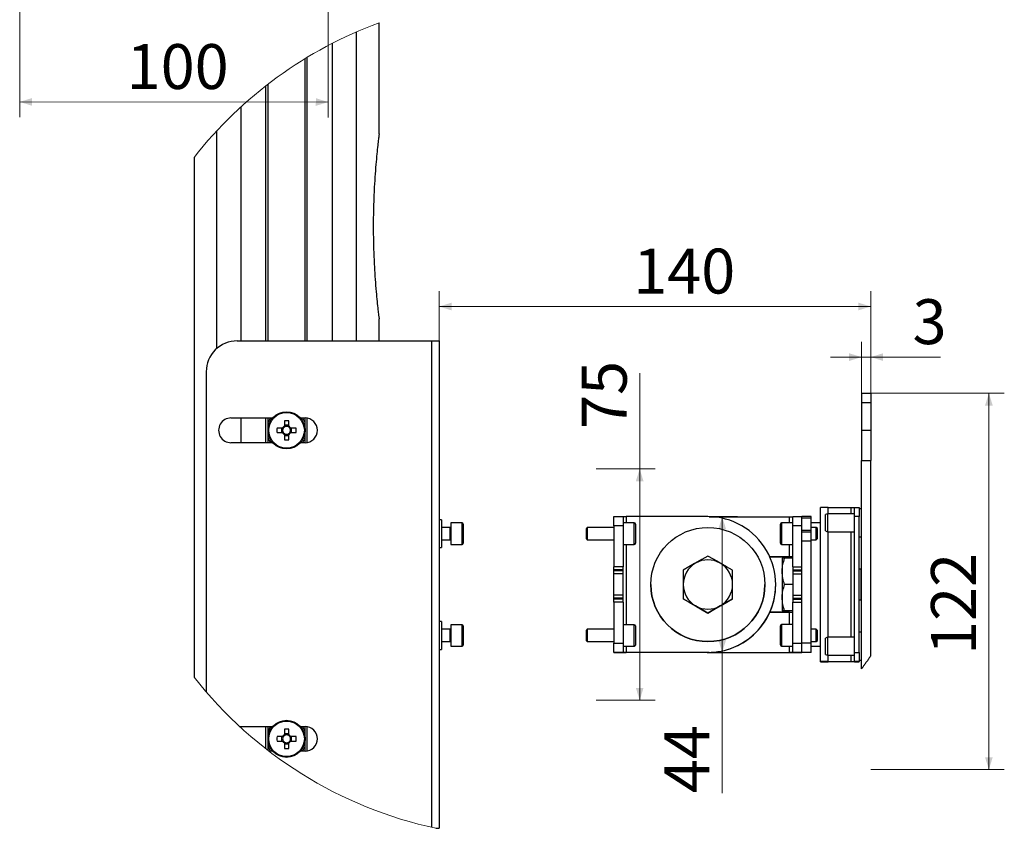
# Model space of a CAD drawing. Units: millimetres. Extents: x 9 to 200, y 31 to 279.
# Drawn here: x 136 to 200, y 49 to 101 of the extents above; entities that cross this region are included whole.
import ezdxf

# ---------------------------------------------------------------- set-up
doc = ezdxf.new("R2010")
doc.units = ezdxf.units.MM
doc.styles.add('SLDTEXTSTYLE1', font='TXT', dxfattribs={"width": 0.7})
doc.dimstyles.new('SLDDIMSTYLE5', dxfattribs={"dimtxt": 2.501139, "dimasz": 0.8, "dimexe": 0, "dimexo": 0.0625, "dimgap": 0.625285, "dimtad": 2, "dimlfac": 5, "dimrnd": 1e-09, "dimzin": 12, "dimdsep": 46, "dimtxsty": 'SLDTEXTSTYLE1', "dimsah": 1, "dimcen": 0.09, "dimadec": 0, "dimazin": 3, "dimtfac": 1, "dimtdec": 3, "dimtofl": 0, "dimtmove": 0, "dimatfit": 3, "dimfxl": 1, "dimfrac": 2, "dimtolj": 1, "dimtzin": 12, "dimarcsym": 0})
doc.dimstyles.new('SLDDIMSTYLE8', dxfattribs={"dimtxt": 2.501139, "dimasz": 0.8, "dimexe": 0, "dimexo": 0.0625, "dimgap": 0.625285, "dimtad": 2, "dimlfac": 5, "dimrnd": 1e-09, "dimzin": 12, "dimdsep": 46, "dimtxsty": 'SLDTEXTSTYLE1', "dimsah": 1, "dimcen": 0.09, "dimadec": 0, "dimazin": 3, "dimtfac": 1, "dimtdec": 3, "dimtmove": 0, "dimatfit": 0, "dimfxl": 1, "dimfrac": 2, "dimtolj": 1, "dimtzin": 12, "dimarcsym": 0})
doc.dimstyles.new('SLDDIMSTYLE9', dxfattribs={"dimtxt": 2.501139, "dimasz": 0.8, "dimexe": 0, "dimexo": 0.0625, "dimgap": 0.625285, "dimtad": 2, "dimdec": 0, "dimlfac": 5, "dimrnd": 1e-09, "dimzin": 12, "dimdsep": 46, "dimtxsty": 'SLDTEXTSTYLE1', "dimsah": 1, "dimcen": 0.09, "dimadec": 0, "dimazin": 3, "dimtfac": 1, "dimtdec": 3, "dimtofl": 0, "dimtmove": 0, "dimatfit": 3, "dimfxl": 1, "dimfrac": 2, "dimtolj": 1, "dimtzin": 12, "dimarcsym": 0})

# ---------------------------------------------------------------- blocks, each defined once
blk = doc.blocks.new('_D_12')
at = {"color": 7, "linetype": 'Continuous', "lineweight": 0, "transparency": 16777216}
for p, q in [((136.327, 109.269), (136.32, 94.75)), ((156.327, 109.259), (156.32, 94.74)), ((156.321, 95.74), (136.321, 95.75))]:
    blk.add_line(p, q, dxfattribs=at)
at = {"color": 7, "linetype": 'Continuous', "lineweight": 18, "transparency": 16777216}
for points in [[(136.321, 95.75), (137.12, 95.5), (137.121, 96)], [(156.321, 95.74), (155.521, 95.991), (155.52, 95.491)]]:
    blk.add_solid(points, dxfattribs=at)
at = {"color": 7, "linetype": 'Continuous', "lineweight": 18, "transparency": 16777216, "insert": (143.259, 99.499), "char_height": 2.9104, "attachment_point": 1, "rotation": 359.97118, "style": 'SLDTEXTSTYLE1'}
blk.add_mtext('100', dxfattribs=at)
blk = doc.blocks.new('_D_15')
at = {"color": 7, "linetype": 'Continuous', "lineweight": 0, "transparency": 16777216}
for p, q in [((191.509, 76.867), (200.158, 76.867)), ((199.158, 52.466), (199.158, 76.867)), ((191.509, 52.466), (200.158, 52.466))]:
    blk.add_line(p, q, dxfattribs=at)
at = {"color": 7, "linetype": 'Continuous', "lineweight": 18, "transparency": 16777216}
for points in [[(199.158, 76.867), (198.908, 76.067), (199.408, 76.067)], [(199.158, 52.466), (199.408, 53.266), (198.908, 53.266)]]:
    blk.add_solid(points, dxfattribs=at)
at = {"color": 7, "linetype": 'Continuous', "lineweight": 18, "transparency": 16777216, "insert": (195.406, 59.901), "char_height": 2.9104, "attachment_point": 1, "rotation": 90, "style": 'SLDTEXTSTYLE1'}
blk.add_mtext('122', dxfattribs=at)
blk = doc.blocks.new('_D_16')
at = {"color": 7, "linetype": 'Continuous', "lineweight": 0, "transparency": 16777216}
for p, q in [((190.899, 76.277), (190.899, 80.206)), ((191.499, 76.277), (191.499, 80.206)), ((190.899, 79.206), (188.899, 79.206)), ((190.899, 79.206), (191.499, 79.206)), ((191.499, 79.206), (196.02, 79.206))]:
    blk.add_line(p, q, dxfattribs=at)
at = {"color": 7, "linetype": 'Continuous', "lineweight": 18, "transparency": 16777216}
for points in [[(190.899, 79.206), (190.099, 79.456), (190.099, 78.956)], [(191.499, 79.206), (192.299, 78.956), (192.299, 79.456)]]:
    blk.add_solid(points, dxfattribs=at)
at = {"color": 7, "linetype": 'Continuous', "lineweight": 18, "transparency": 16777216, "insert": (194.209, 82.957), "char_height": 2.91, "attachment_point": 1, "style": 'SLDTEXTSTYLE1'}
blk.add_mtext('3', dxfattribs=at)
blk = doc.blocks.new('_D_17')
at = {"color": 7, "linetype": 'Continuous', "lineweight": 0, "transparency": 16777216}
for p, q in [((163.519, 80.269), (163.519, 83.485)), ((191.499, 71.375), (191.499, 83.485)), ((191.499, 82.485), (163.519, 82.485))]:
    blk.add_line(p, q, dxfattribs=at)
at = {"color": 7, "linetype": 'Continuous', "lineweight": 18, "transparency": 16777216}
for points in [[(163.519, 82.485), (164.319, 82.235), (164.319, 82.735)], [(191.499, 82.485), (190.699, 82.735), (190.699, 82.235)]]:
    blk.add_solid(points, dxfattribs=at)
at = {"color": 7, "linetype": 'Continuous', "lineweight": 18, "transparency": 16777216, "insert": (176.101, 86.237), "char_height": 2.9104, "attachment_point": 1, "style": 'SLDTEXTSTYLE1'}
blk.add_mtext('140', dxfattribs=at)
blk = doc.blocks.new('_D_18')
at = {"color": 7, "linetype": 'Continuous', "lineweight": 0, "transparency": 16777216}
for p, q in [((180.949, 68.862), (182.866, 68.862)), ((181.866, 68.862), (181.866, 60.062)), ((180.949, 60.062), (182.866, 60.062)), ((181.866, 60.062), (181.866, 50.941))]:
    blk.add_line(p, q, dxfattribs=at)
at = {"color": 7, "linetype": 'Continuous', "lineweight": 18, "transparency": 16777216}
for points in [[(181.866, 68.862), (181.616, 68.062), (182.116, 68.062)], [(181.866, 60.062), (182.116, 60.862), (181.616, 60.862)]]:
    blk.add_solid(points, dxfattribs=at)
at = {"color": 7, "linetype": 'Continuous', "lineweight": 18, "transparency": 16777216, "insert": (178.114, 50.941), "char_height": 2.9104, "attachment_point": 1, "rotation": 90, "style": 'SLDTEXTSTYLE1'}
blk.add_mtext('44', dxfattribs=at)
blk = doc.blocks.new('_D_19')
at = {"color": 7, "linetype": 'Continuous', "lineweight": 0, "transparency": 16777216}
for p, q in [((176.518, 71.959), (176.518, 78.172)), ((173.689, 71.959), (177.518, 71.959)), ((176.518, 71.959), (176.518, 56.959)), ((173.689, 56.959), (177.518, 56.959))]:
    blk.add_line(p, q, dxfattribs=at)
at = {"color": 7, "linetype": 'Continuous', "lineweight": 18, "transparency": 16777216}
for points in [[(176.518, 71.959), (176.268, 71.159), (176.768, 71.159)], [(176.518, 56.959), (176.768, 57.759), (176.268, 57.759)]]:
    blk.add_solid(points, dxfattribs=at)
at = {"color": 7, "linetype": 'Continuous', "lineweight": 18, "transparency": 16777216, "insert": (172.766, 74.55), "char_height": 2.9104, "attachment_point": 1, "rotation": 90, "style": 'SLDTEXTSTYLE1'}
blk.add_mtext('75', dxfattribs=at)

msp = doc.modelspace()

# ---------------------------------------------------------------- linework, layer by layer
at = {"color": 7, "linetype": 'Continuous', "lineweight": 25}
for p, q in [((159.6222, 93.6763), (159.6222, 100.8804)), ((158.1456, 100.2866), (158.1456, 80.2585)), ((156.595, 80.2585), (156.595, 99.5507)), ((154.8222, 80.2585), (154.8222, 98.5547)), ((154.967, 80.2585), (154.967, 98.6427)), ((152.2773, 80.2585), (152.2773, 96.7911)), ((152.4222, 80.2585), (152.4222, 96.9034)), ((150.6493, 95.4144), (150.6493, 80.2585)), ((149.0987, 79.7612), (149.0987, 93.877)), ((147.6222, 92.1519), (147.6222, 58.4579)), ((159.6222, 80.2585), (159.6222, 81.6941)), ((150.4185, 80.2585), (163.0185, 80.2585)), ((163.0185, 80.2585), (163.0185, 48.7226)), ((163.0185, 80.2585), (163.5185, 80.2585)), ((163.5185, 80.2585), (163.5185, 48.6585)), ((148.4185, 78.2585), (148.4185, 57.4915)), ((190.8985, 76.8668), (191.4985, 76.8668)), ((190.8985, 76.8668), (190.8985, 76.2671)), ((191.4985, 76.8668), (191.4985, 76.2671)), ((190.8985, 76.2671), (191.4985, 76.2671)), ((190.8985, 76.2671), (190.8985, 74.4671)), ((191.4985, 76.2671), (191.4985, 74.4671)), ((150.0185, 75.2585), (152.7277, 75.2585)), ((150.6493, 75.2585), (150.6493, 73.6585)), ((152.2773, 73.6585), (152.2773, 75.2585)), ((152.4222, 73.6585), (152.4222, 75.2585)), ((153.4802, 75.077), (153.4802, 74.726)), ((153.7642, 74.7835), (153.4802, 74.7835)), ((153.7642, 74.726), (153.7642, 75.077)), ((154.5166, 75.2585), (154.8185, 75.2585)), ((154.8222, 73.6585), (154.8222, 75.2585)), ((154.967, 73.6724), (154.967, 75.2446)), ((153.3546, 74.6005), (153.0037, 74.6005)), ((153.0037, 74.3165), (153.3546, 74.3165)), ((153.2972, 74.6005), (153.2972, 74.3165)), ((153.4802, 74.191), (153.4802, 73.84)), ((153.4802, 74.1335), (153.7642, 74.1335)), ((153.7642, 73.84), (153.7642, 74.191)), ((154.2406, 74.6005), (153.8897, 74.6005)), ((153.8897, 74.3165), (154.2406, 74.3165)), ((153.9471, 74.3165), (153.9471, 74.6005)), ((190.8985, 74.4671), (191.4985, 74.4671)), ((190.8985, 74.4671), (190.8985, 72.505)), ((191.4985, 74.4671), (191.4985, 72.505)), ((152.7277, 73.6585), (150.0185, 73.6585)), ((154.8185, 73.6585), (154.5166, 73.6585)), ((190.8985, 72.505), (191.4985, 72.505)), ((190.8985, 59.0052), (190.8985, 72.505)), ((191.4985, 59.842), (191.4985, 72.505)), ((188.2385, 66.399), (188.2385, 69.4625)), ((188.6872, 69.0536), (188.5585, 68.9936)), ((188.5585, 67.9336), (188.5585, 68.9936)), ((190.4385, 69.0536), (188.6872, 69.0536)), ((188.6872, 69.0536), (188.6872, 67.8736)), ((188.7385, 69.4628), (190.2385, 69.4628)), ((188.7385, 69.0536), (188.7385, 69.4628)), ((190.2385, 69.0536), (190.2385, 69.4628)), ((190.4385, 69.4639), (190.7385, 69.4639)), ((190.4385, 68.8642), (190.4385, 69.4639)), ((190.7385, 69.4639), (190.7385, 68.8642)), ((190.8985, 69.3636), (190.7385, 69.3636)), ((163.6785, 68.6585), (163.5185, 68.6585)), ((163.6785, 68.6585), (163.6785, 66.8585)), ((164.9985, 68.4585), (164.2785, 68.4585)), ((164.2785, 68.4585), (164.2785, 67.0585)), ((164.9985, 67.0585), (164.9985, 68.4585)), ((165.0785, 68.3785), (165.0785, 67.1385)), ((174.8385, 68.8634), (175.4385, 68.8634)), ((174.8385, 68.2637), (174.8385, 68.8634)), ((175.4385, 68.8634), (175.4385, 68.2637)), ((176.1585, 68.4585), (175.4385, 68.4585)), ((180.9385, 68.8617), (175.6385, 68.8617)), ((175.6385, 68.8617), (175.6385, 68.4585)), ((176.1585, 67.0585), (176.1585, 68.4585)), ((176.2385, 68.3785), (176.2385, 67.1385)), ((181.0114, 68.8611), (186.2385, 68.8611)), ((185.6385, 67.1424), (185.6385, 68.3824)), ((186.4385, 68.4624), (185.7185, 68.4624)), ((185.7185, 68.4624), (185.7185, 67.0624)), ((186.2385, 68.4624), (186.2385, 68.8611)), ((186.4385, 68.8628), (187.0385, 68.8628)), ((186.4385, 68.2631), (186.4385, 68.8628)), ((187.6385, 68.8636), (187.0385, 68.8636)), ((187.0385, 68.7636), (187.0385, 68.8636)), ((187.6385, 68.7636), (187.0385, 68.7636)), ((187.0385, 67.9636), (187.0385, 68.7636)), ((187.6385, 68.7636), (187.6385, 68.8636)), ((187.6385, 67.9636), (187.6385, 68.7636)), ((188.2385, 68.4608), (187.6385, 68.4608)), ((190.7385, 68.8642), (190.4385, 68.8642)), ((190.4385, 60.0642), (190.4385, 68.8642)), ((190.7385, 60.0642), (190.7385, 68.8642)), ((164.2385, 68.1585), (163.6785, 68.1585)), ((164.2385, 67.7585), (164.2385, 68.1585)), ((164.2385, 67.3585), (164.2385, 67.7585)), ((173.1165, 68.1585), (173.0385, 68.0805)), ((173.0385, 68.0805), (173.0385, 67.4365)), ((174.8385, 68.1585), (173.1165, 68.1585)), ((173.1165, 68.1585), (173.1165, 67.3585)), ((175.4385, 68.2637), (174.8385, 68.2637)), ((174.8385, 68.2637), (174.8385, 65.6172)), ((175.4385, 68.2637), (175.4385, 65.6172)), ((187.0385, 68.2631), (186.4385, 68.2631)), ((186.4385, 65.6166), (186.4385, 68.2631)), ((187.6385, 67.9636), (187.0385, 67.9636)), ((187.0385, 67.8636), (187.0385, 67.9636)), ((187.6385, 67.8636), (187.0385, 67.8636)), ((187.0385, 67.8634), (187.0385, 67.8636)), ((187.6385, 67.8634), (187.0385, 67.8634)), ((187.0385, 67.2631), (187.0385, 67.8634)), ((187.9605, 68.1624), (187.6385, 68.1624)), ((187.6385, 67.8636), (187.6385, 67.9636)), ((187.6385, 67.8634), (187.6385, 67.8636)), ((187.6385, 67.2631), (187.6385, 67.8634)), ((188.0385, 68.0844), (187.9605, 68.1624)), ((187.9605, 67.3624), (187.9605, 68.1624)), ((188.0385, 67.4404), (188.0385, 68.0844)), ((188.5585, 67.9336), (188.6872, 67.8736)), ((188.6872, 67.8736), (190.4385, 67.8736)), ((188.7385, 61.0536), (188.7385, 67.8736)), ((190.2385, 61.0536), (190.2385, 67.8736)), ((163.6785, 67.3585), (164.2385, 67.3585)), ((164.2785, 67.0585), (164.9985, 67.0585)), ((173.0385, 67.4365), (173.1165, 67.3585)), ((173.1165, 67.3585), (174.8385, 67.3585)), ((175.4385, 67.0585), (176.1585, 67.0585)), ((175.6385, 67.0585), (175.6385, 61.8585)), ((185.7185, 67.0624), (186.4385, 67.0624)), ((186.2385, 66.2611), (186.2385, 67.0624)), ((187.6385, 67.2631), (187.0385, 67.2631)), ((187.0385, 60.6631), (187.0385, 67.2631)), ((187.0385, 65.6166), (187.0385, 67.2631)), ((187.6385, 67.3624), (187.9605, 67.3624)), ((187.6385, 60.6631), (187.6385, 67.2631)), ((187.9605, 67.3624), (188.0385, 67.4404)), ((190.7385, 67.5636), (190.8985, 67.5636)), ((190.7385, 67.558), (190.8985, 67.558)), ((163.5185, 66.8585), (163.6785, 66.8585)), ((188.2385, 64.4628), (188.2385, 66.399)), ((186.2385, 66.2611), (184.9538, 66.2611)), ((184.9539, 66.2608), (186.2385, 66.2608)), ((184.954, 66.2605), (186.2385, 66.2605)), ((185.7585, 66.1608), (185.7585, 65.3115)), ((186.4385, 66.1613), (185.9104, 66.1613)), ((175.4385, 65.6172), (174.8385, 65.6172)), ((174.8385, 65.4239), (174.8385, 65.6172)), ((175.4385, 65.4239), (174.8385, 65.4239)), ((174.8385, 65.3424), (174.8385, 65.4239)), ((175.4385, 65.3424), (174.8385, 65.3424)), ((174.8385, 65.1492), (174.8385, 65.3424)), ((175.4385, 65.1492), (174.8385, 65.1492)), ((174.8385, 63.7776), (174.8385, 65.1492)), ((175.4385, 65.4239), (175.4385, 65.6172)), ((175.4385, 65.3424), (175.4385, 65.4239)), ((175.4385, 65.1492), (175.4385, 65.3424)), ((175.4385, 63.7776), (175.4385, 65.1492)), ((179.3385, 65.3863), (179.3385, 64.4626)), ((182.5385, 64.4626), (182.5385, 65.3863)), ((185.7585, 65.3115), (185.7585, 63.6115)), ((186.4385, 65.6166), (187.0385, 65.6166)), ((186.4385, 65.6166), (186.4385, 65.4233)), ((186.4385, 65.4233), (187.0385, 65.4233)), ((186.4385, 65.4233), (186.4385, 65.3418)), ((186.4385, 65.3418), (187.0385, 65.3418)), ((186.4385, 65.3418), (186.4385, 65.1486)), ((186.4385, 65.1486), (187.0385, 65.1486)), ((186.4385, 65.1486), (186.4385, 63.777)), ((190.8729, 65.4608), (190.7385, 65.4608)), ((190.8985, 65.4352), (190.8729, 65.4608)), ((190.8729, 63.4608), (190.8729, 65.4608)), ((177.2385, 64.462), (177.2385, 64.4617)), ((179.3385, 64.4626), (179.3385, 63.5388)), ((182.5385, 63.5388), (182.5385, 64.4626)), ((184.6385, 64.4617), (184.6385, 64.462)), ((185.3385, 64.4614), (185.3385, 64.4617)), ((186.4385, 64.4618), (185.9104, 64.4618)), ((188.2385, 62.5261), (188.2385, 64.4628)), ((175.4385, 63.7776), (174.8385, 63.7776)), ((174.8385, 63.5845), (174.8385, 63.7776)), ((175.4385, 63.5845), (174.8385, 63.5845)), ((174.8385, 63.5034), (174.8385, 63.5845)), ((175.4385, 63.5034), (174.8385, 63.5034)), ((174.8385, 63.3102), (174.8385, 63.5034)), ((175.4385, 63.3102), (174.8385, 63.3102)), ((174.8385, 63.3102), (174.8385, 60.6637)), ((175.4385, 63.5845), (175.4385, 63.7776)), ((175.4385, 63.5034), (175.4385, 63.5845)), ((175.4385, 63.3102), (175.4385, 63.5034)), ((175.4385, 63.3102), (175.4385, 60.6637)), ((180.1385, 63.0764), (179.3385, 63.5383)), ((182.5385, 63.5383), (181.7385, 63.0764)), ((185.7585, 63.6115), (185.7585, 62.7608)), ((186.4385, 63.777), (187.0385, 63.777)), ((186.4385, 63.777), (186.4385, 63.5839)), ((186.4385, 63.5839), (187.0385, 63.5839)), ((186.4385, 63.5839), (186.4385, 63.5027)), ((186.4385, 63.5027), (187.0385, 63.5027)), ((186.4385, 63.5027), (186.4385, 63.3096)), ((186.4385, 63.3096), (187.0385, 63.3096)), ((186.4385, 60.6631), (186.4385, 63.3096)), ((187.0385, 60.6631), (187.0385, 63.3096)), ((190.7385, 63.4608), (190.8729, 63.4608)), ((190.8729, 63.4608), (190.8985, 63.4864)), ((180.9385, 62.6145), (180.1385, 63.0764)), ((181.7385, 63.0764), (180.9385, 62.6145)), ((180.9385, 62.6145), (180.9385, 62.615)), ((186.2385, 62.6608), (184.9532, 62.6608)), ((184.9534, 62.6611), (186.2385, 62.6611)), ((186.4385, 62.7613), (185.9104, 62.7613)), ((186.4385, 62.7603), (185.9104, 62.7603)), ((186.2385, 61.8624), (186.2385, 62.6611)), ((163.6785, 62.0585), (163.5185, 62.0585)), ((163.6785, 62.0585), (163.6785, 60.2585)), ((188.2385, 59.4625), (188.2385, 62.5261)), ((164.2385, 61.5585), (163.6785, 61.5585)), ((164.2385, 61.1585), (164.2385, 61.5585)), ((164.9985, 61.8585), (164.2785, 61.8585)), ((164.2785, 61.8585), (164.2785, 60.4585)), ((164.9985, 60.4585), (164.9985, 61.8585)), ((165.0785, 61.7785), (165.0785, 60.5385)), ((173.1165, 61.5585), (173.0385, 61.4805)), ((173.0385, 61.4805), (173.0385, 60.8365)), ((174.8385, 61.5585), (173.1165, 61.5585)), ((173.1165, 61.5585), (173.1165, 60.7585)), ((176.1585, 61.8585), (175.4385, 61.8585)), ((176.1585, 60.4585), (176.1585, 61.8585)), ((176.2385, 61.7785), (176.2385, 60.5385)), ((185.6385, 60.5895), (185.6385, 61.7824)), ((186.4385, 61.8624), (185.7185, 61.8624)), ((185.7185, 61.8624), (185.7185, 60.5156)), ((187.9605, 61.5624), (187.6385, 61.5624)), ((188.0385, 61.4844), (187.9605, 61.5624)), ((187.9605, 60.7624), (187.9605, 61.5624)), ((188.0385, 60.8404), (188.0385, 61.4844)), ((190.8985, 61.3636), (190.7385, 61.3636)), ((163.6785, 60.7585), (164.2385, 60.7585)), ((164.2385, 60.7585), (164.2385, 61.1585)), ((173.0385, 60.8365), (173.1165, 60.7585)), ((173.1165, 60.7585), (174.8385, 60.7585)), ((174.8385, 60.0634), (174.8385, 60.6637)), ((174.8385, 60.6637), (175.4385, 60.6637)), ((175.4385, 60.6637), (175.4385, 60.0634)), ((186.4385, 60.6631), (187.0385, 60.6631)), ((186.4385, 60.0628), (186.4385, 60.6631)), ((187.6385, 60.6631), (187.0385, 60.6631)), ((187.0385, 60.0628), (187.0385, 60.6631)), ((187.6385, 60.7624), (187.9605, 60.7624)), ((187.6385, 60.0628), (187.6385, 60.6631)), ((187.9605, 60.7624), (188.0385, 60.8404)), ((188.6872, 61.0536), (188.5585, 60.9936)), ((188.5585, 59.9336), (188.5585, 60.9936)), ((190.4385, 61.0536), (188.6872, 61.0536)), ((188.6872, 61.0536), (188.6872, 59.8736)), ((163.5185, 60.2585), (163.6785, 60.2585)), ((164.2785, 60.4585), (164.9985, 60.4585)), ((175.4385, 60.0634), (174.8385, 60.0634)), ((174.8385, 60.0618), (174.8385, 60.0634)), ((174.8385, 60.0618), (175.4385, 60.0618)), ((174.8385, 60.0598), (174.8385, 60.0618)), ((175.4385, 60.0598), (174.8385, 60.0598)), ((174.8385, 60.0598), (174.8385, 60.0582)), ((174.8385, 60.0582), (175.4385, 60.0582)), ((175.4385, 60.4585), (176.1585, 60.4585)), ((175.4385, 60.0618), (175.4385, 60.0634)), ((175.4385, 60.0598), (175.4385, 60.0582)), ((175.6385, 60.4585), (175.6385, 60.0617)), ((175.6385, 60.0617), (175.6385, 60.0614)), ((180.9385, 60.0617), (175.6385, 60.0617)), ((180.9385, 60.0614), (175.6385, 60.0614)), ((175.6385, 60.0602), (175.6385, 60.0614)), ((180.9385, 60.0602), (175.6385, 60.0602)), ((175.6385, 60.0602), (175.6385, 60.0599)), ((180.9385, 60.0599), (175.6385, 60.0599)), ((180.9385, 60.0608), (180.8656, 60.0614)), ((180.887, 60.0614), (180.9385, 60.0611)), ((180.9385, 60.0617), (180.9385, 60.0614)), ((180.9385, 60.0611), (186.2385, 60.0611)), ((180.9385, 60.0611), (180.9385, 60.0608)), ((180.9385, 60.0605), (180.9385, 60.0608)), ((180.9385, 60.0608), (186.2385, 60.0608)), ((181.0114, 60.0608), (180.9385, 60.0602)), ((181.0278, 60.0608), (180.9385, 60.0599)), ((180.9385, 60.0605), (186.2385, 60.0605)), ((180.9385, 60.0599), (180.9385, 60.0602)), ((185.6385, 60.5424), (185.6385, 60.5895)), ((185.7185, 60.5156), (185.7185, 60.4624)), ((185.7185, 60.4624), (186.4385, 60.4624)), ((186.2385, 60.0611), (186.2385, 60.4624)), ((186.2385, 60.0608), (186.2385, 60.0611)), ((186.2385, 60.0605), (186.2385, 60.0608)), ((187.0385, 60.0628), (186.4385, 60.0628)), ((186.4385, 60.0612), (186.4385, 60.0628)), ((186.4385, 60.0612), (187.0385, 60.0612)), ((187.0385, 60.0604), (186.4385, 60.0604)), ((186.4385, 60.0604), (186.4385, 60.0588)), ((186.4385, 60.0588), (187.0385, 60.0588)), ((187.6385, 60.0628), (187.0385, 60.0628)), ((187.0385, 60.0588), (187.0385, 60.0628)), ((187.0385, 60.0612), (187.0385, 60.0628)), ((187.0385, 60.0604), (187.0385, 60.0588)), ((187.6385, 60.0588), (187.0385, 60.0588)), ((187.6385, 60.4608), (188.2385, 60.4608)), ((187.6385, 60.0588), (187.6385, 60.0628)), ((190.4385, 60.0642), (190.7385, 60.0642)), ((190.4385, 59.4639), (190.4385, 60.0642)), ((190.7385, 60.0642), (190.7385, 59.4639)), ((188.5385, 59.4625), (188.2385, 59.4625)), ((188.2385, 59.459), (188.2385, 59.4625)), ((188.2385, 59.459), (188.5385, 59.459)), ((188.5385, 59.459), (188.5385, 59.4625)), ((188.5585, 59.9336), (188.6872, 59.8736)), ((188.6872, 59.8736), (190.4385, 59.8736)), ((188.7385, 59.4628), (188.7385, 59.8736)), ((188.7385, 59.4628), (188.7385, 59.4626)), ((188.7385, 59.4628), (190.2385, 59.4628)), ((188.7385, 59.4626), (190.2385, 59.4626)), ((188.7385, 59.4589), (188.7385, 59.4626)), ((188.7385, 59.4589), (188.7385, 59.4588)), ((190.2385, 59.4589), (188.7385, 59.4589)), ((190.2385, 59.4588), (188.7385, 59.4588)), ((190.2385, 59.4628), (190.2385, 59.8736)), ((190.2385, 59.4626), (190.2385, 59.4628)), ((190.2385, 59.4589), (190.2385, 59.4626)), ((190.2385, 59.4588), (190.2385, 59.4589)), ((190.7385, 59.4639), (190.4385, 59.4639)), ((190.4385, 59.4629), (190.4385, 59.4639)), ((190.4385, 59.4629), (190.7385, 59.4629)), ((190.7385, 59.4587), (190.4385, 59.4587)), ((190.4385, 59.4577), (190.4385, 59.4587)), ((190.4385, 59.4577), (190.7385, 59.4577)), ((190.7385, 59.5636), (190.8985, 59.5636)), ((190.7385, 59.558), (190.8985, 59.558)), ((190.7385, 59.4629), (190.7385, 59.4639)), ((190.7385, 59.4587), (190.7385, 59.4629)), ((190.7385, 59.4577), (190.7385, 59.4587)), ((150.5805, 55.2585), (152.7277, 55.2585)), ((150.6493, 55.2585), (150.6493, 55.1954)), ((152.2773, 53.8187), (152.2773, 55.2585)), ((152.4222, 53.7064), (152.4222, 55.2585)), ((153.4802, 55.077), (153.4802, 54.7261)), ((153.7642, 54.7261), (153.7642, 55.077)), ((154.5166, 55.2585), (154.8185, 55.2585)), ((154.8222, 53.6585), (154.8222, 55.2585)), ((154.967, 53.6724), (154.967, 55.2446)), ((153.3546, 54.6005), (153.0037, 54.6005)), ((153.0037, 54.3165), (153.3546, 54.3165)), ((153.2972, 54.6005), (153.2972, 54.3165)), ((153.7642, 54.7835), (153.4802, 54.7835)), ((154.2406, 54.6005), (153.8897, 54.6005)), ((153.8897, 54.3165), (154.2406, 54.3165)), ((153.9471, 54.3165), (153.9471, 54.6005)), ((152.7277, 53.6585), (152.4845, 53.6585)), ((153.4802, 54.191), (153.4802, 53.84)), ((153.4802, 54.1335), (153.7642, 54.1335)), ((153.7642, 53.84), (153.7642, 54.191)), ((154.8185, 53.6585), (154.5166, 53.6585)), ((163.3083, 48.6585), (163.5185, 48.6585))]:
    msp.add_line(p, q, dxfattribs=at)
at = {"color": 7, "linetype": 'Continuous', "lineweight": 25, "flags": 128}
for points in [[(152.5975, 75.2585), (152.4963, 75.1085), (152.4222, 74.9585)], [(154.8222, 74.9585), (154.748, 75.1085), (154.6468, 75.2585)], [(180.1385, 65.8483), (180.0816, 65.8154), (179.7095, 65.6006), (179.3385, 65.3863)], [(180.9385, 66.3101), (180.5466, 66.0839), (180.1385, 65.8483)], [(181.7385, 65.8483), (181.6816, 65.8811), (181.3095, 66.096), (180.9385, 66.3101)], [(182.5385, 65.3863), (182.1466, 65.6127), (181.7385, 65.8483)], [(186.2385, 66.2608), (186.3946, 66.2608), (186.4385, 66.2608)], [(186.4385, 66.2608), (186.3946, 66.2608), (186.2385, 66.2608)], [(179.3385, 63.5388), (179.7305, 63.3126), (180.1385, 63.077)], [(181.7385, 63.077), (181.7954, 63.1098), (182.1675, 63.3247), (182.5385, 63.5388)], [(180.1385, 63.077), (180.1954, 63.0442), (180.5675, 62.8293), (180.9385, 62.615)], [(180.9385, 62.615), (181.3305, 62.8414), (181.7385, 63.077)], [(152.5975, 55.2585), (152.4963, 55.1085), (152.4222, 54.9585)], [(154.8222, 54.9585), (154.748, 55.1085), (154.6468, 55.2585)]]:
    msp.add_lwpolyline(points, dxfattribs=at)
at = {"color": 7, "linetype": 'Continuous', "lineweight": 25}
for centre, radius in [((153.6222, 74.4585), 1.2), ((153.6222, 74.4585), 1.1543), ((180.9385, 64.462), 3.7), ((153.6222, 54.4585), 1.2), ((153.6222, 54.4585), 1.1543)]:
    msp.add_circle(centre, radius, dxfattribs=at)
at = {"color": 7, "linetype": 'Continuous', "lineweight": 18}
for centre, radius, start, end in [((169.0507, 75.3049), 27.2581, 110.236726, 141.825825), ((169.0523, 75.3037), 27.2562, 323.274996, 325.439552), ((169.0507, 75.3049), 27.2581, 218.174181, 257.838448)]:
    msp.add_arc(centre, radius, start, end, dxfattribs=at)
at = {"color": 7, "linetype": 'Continuous', "lineweight": 25}
for centre, radius, start, end in [((150.4185, 78.2585), 2, 89.999915, 180.000064), ((150.0185, 74.4585), 0.8, 89.999893, 270.000107), ((153.6222, 74.4585), 0.3029, 117.959556, 152.040444), ((153.6222, 70.6512), 4.4281, 88.162304, 91.837696), ((153.6222, 74.4585), 0.2561, 56.326461, 123.673539), ((153.6221, 74.4585), 0.3029, 27.959556, 62.040444), ((154.8185, 74.4585), 0.8, 270, 90), ((157.4294, 74.4585), 4.428, 178.16229, 181.83771), ((153.6222, 74.4585), 0.3029, 207.959556, 242.040444), ((153.6221, 74.4585), 0.2561, 146.325192, 213.674808), ((153.6221, 74.4585), 0.2561, 123.673905, 146.327296), ((153.6221, 74.4585), 0.2561, 213.672704, 236.326095), ((153.6222, 74.4585), 0.2561, 236.326461, 303.673539), ((153.6221, 74.4585), 0.2561, 33.675082, 56.323718), ((153.6221, 74.4585), 0.3029, 297.959556, 332.040444), ((153.6221, 74.4585), 0.2561, 303.676282, 326.324918), ((153.6222, 74.4585), 0.2561, 326.325192, 33.674808), ((149.8149, 74.4585), 4.428, 358.16229, 1.83771), ((153.6216, 74.4582), 1.2994, 202.615914, 217.983662), ((153.6222, 78.2658), 4.4281, 268.162304, 271.837696), ((153.622, 74.4586), 1.3002, 322.021424, 337.379001), ((188.6125, -178.2373), 247.7001, 89.970859, 90.086515), ((190.2874, 170.3536), 100.8908, 269.972238, 270.085818), ((164.9985, 68.3785), 0.08, 0.000542, 89.998924), ((175.5879, 167.7766), 98.915, 269.913474, 270.029323), ((176.1585, 68.3785), 0.08, 359.999788, 89.999236), ((180.9385, 64.4617), 4.4, 269.999995, 90.000005), ((185.7185, 68.3824), 0.08, 90.001076, 179.99839), ((186.2891, 167.7754), 98.9143, 269.970677, 270.086526), ((164.2385, 68.1985), 0.04, 269.999788, 0.001279), ((164.2385, 67.3185), 0.04, 0.000855, 90.000212), ((164.9985, 67.1385), 0.08, 270.001076, 359.999458), ((176.1585, 67.1385), 0.08, 270.000764, 0.000212), ((185.7185, 67.1424), 0.08, 179.999788, 270.000746), ((180.9385, 64.4626), 1.6, 119.999931, 180.000035), ((180.9385, 64.4626), 1.6, 59.999877, 120.000123), ((180.9385, 64.4626), 1.6, 359.999997, 60.000049), ((186.2887, 164.6388), 98.3778, 269.970788, 270.087269), ((186.2885, -33.8466), 100.1071, 89.914164, 90.028633), ((180.9385, 64.4617), 3.7, 180.000013, 359.999987), ((180.9385, 64.4626), 1.6, 180.000008, 239.999973), ((180.9385, 64.4614), 4.4, 269.999998, 0.000007), ((180.9385, 64.4626), 1.6, 300.000048, 359.99996), ((180.9385, 64.4602), 4.4, 335.865129, 0.000062), ((180.9385, 64.4599), 4.4, 335.869573, 359.999959), ((180.9385, 64.4626), 1.6, 239.999877, 300.000123), ((186.2874, 163.5498), 100.8887, 269.972237, 270.085819), ((164.2385, 61.5985), 0.04, 270.007075, 359.993992), ((164.9985, 61.7785), 0.08, 0.002364, 89.997102), ((176.1585, 61.7785), 0.08, 0.00161, 89.997415), ((185.7185, 61.7824), 0.08, 90.002898, 179.997636), ((164.2385, 60.7185), 0.04, 359.998721, 90.000212), ((164.9985, 60.5385), 0.08, 269.999254, 359.999145), ((175.4414, 463.4674), 403.406, 269.914373, 270.027997), ((175.437, -334.506), 394.5663, 89.97073, 90.0869), ((175.5882, 161.106), 101.0443, 269.915122, 270.028529), ((175.5896, -40.8294), 100.8893, 89.972238, 90.085819), ((176.1585, 60.5385), 0.08, 269.998942, 359.999899), ((185.7185, 60.5424), 0.08, 180.000855, 270.000746), ((186.2874, 160.9498), 100.8887, 269.972237, 270.085819), ((186.4401, 454.6276), 394.5668, 269.97073, 270.0869), ((186.4389, -336.8733), 396.9342, 89.913447, 90.028923), ((186.2874, -40.8282), 100.8887, 89.914181, 90.027763), ((188.6119, -187.0652), 246.528, 89.970584, 90.08679), ((188.6146, 308.3869), 248.9282, 269.913429, 270.028514), ((188.6896, -41.426), 100.8887, 89.972237, 90.085819), ((188.6872, 155.5538), 96.0949, 269.911348, 270.030596), ((190.3639, 308.3653), 248.9027, 269.971138, 270.086235), ((190.2874, 160.3536), 100.8908, 269.972238, 270.085818), ((190.3624, -189.4657), 248.9247, 89.913428, 90.028515), ((190.2898, -36.6382), 96.0969, 89.911349, 90.030595), ((153.6222, 50.6512), 4.4281, 88.162304, 91.837696), ((154.8185, 54.4585), 0.8, 270, 90), ((157.4293, 54.4585), 4.4279, 178.162276, 181.837724), ((153.6222, 54.4585), 0.3029, 117.960661, 152.040019), ((153.6222, 54.4585), 0.3029, 207.959981, 242.039339), ((153.6221, 54.4585), 0.2561, 146.325026, 213.674974), ((153.6221, 54.4586), 0.256, 123.669621, 146.330379), ((153.6221, 54.4585), 0.2561, 213.671034, 236.326566), ((153.6222, 54.4585), 0.2561, 56.324258, 123.675742), ((153.6221, 54.4585), 0.3029, 27.959981, 62.039339), ((153.6222, 54.4586), 0.256, 33.671998, 56.328002), ((153.6221, 54.4585), 0.2561, 303.675812, 326.326589), ((153.6221, 54.4585), 0.3029, 297.960661, 332.040019), ((153.6222, 54.4585), 0.2561, 326.325026, 33.674974), ((149.815, 54.4585), 4.4279, 358.162276, 1.837724), ((153.6216, 54.4582), 1.2994, 202.615921, 217.983407), ((153.6222, 54.4585), 0.2561, 236.326461, 303.673539), ((153.6222, 58.2658), 4.4281, 268.162304, 271.837696), ((153.6217, 54.4588), 1.3005, 322.023285, 337.377387)]:
    msp.add_arc(centre, radius, start, end, dxfattribs=at)
for points, knots in [([(159.6222, 93.6763), (159.6187, 93.6489), (159.6048, 93.5373), (159.5751, 93.2914), (159.5286, 92.885), (159.4713, 92.336), (159.4085, 91.6492), (159.3482, 90.8547), (159.2963, 89.9608), (159.2598, 89.0106), (159.2421, 88.0146), (159.2455, 87.0216), (159.2694, 86.0399), (159.3107, 85.1145), (159.3654, 84.2523), (159.4268, 83.4916), (159.4889, 82.8411), (159.5437, 82.3313), (159.586, 81.9693), (159.6098, 81.7753), (159.6191, 81.7009), (159.6199, 81.6941)], [0, 0, 0, 0, 0.0068791, 0.0281047, 0.0618445, 0.1090129, 0.1659523, 0.2340752, 0.3079542, 0.3895441, 0.4715119, 0.5567057, 0.6374882, 0.7167188, 0.7880232, 0.8532299, 0.9072777, 0.9512012, 0.9812717, 0.9982894, 1, 1, 1, 1]), ([(185.7585, 65.3115), (185.7587, 65.3317), (185.7601, 65.4844), (185.7936, 65.7734), (185.8711, 66.0309), (185.9104, 66.1613)], [0, 0, 0, 0, 0.0697579, 0.5290156, 1, 1, 1, 1]), ([(185.9104, 66.1613), (185.8939, 66.1613), (185.8432, 66.1612), (185.7926, 66.1609), (185.7585, 66.1608)], [0, 0, 0, 0, 0.3259962, 1, 1, 1, 1]), ([(185.9104, 64.4618), (185.8679, 64.5995), (185.7826, 64.8766), (185.7666, 65.166), (185.7585, 65.3115)], [0, 0, 0, 0, 0.49723541, 1, 1, 1, 1]), ([(185.7585, 63.6115), (185.7587, 63.6317), (185.7601, 63.7845), (185.7936, 64.0736), (185.8711, 64.3313), (185.9104, 64.4618)], [0, 0, 0, 0, 0.0697601, 0.5290236, 1, 1, 1, 1]), ([(185.9104, 62.7613), (185.8679, 62.8991), (185.7826, 63.1763), (185.7666, 63.4659), (185.7585, 63.6115)], [0, 0, 0, 0, 0.4972287, 1, 1, 1, 1]), ([(185.7585, 62.7608), (185.7926, 62.7609), (185.8432, 62.7612), (185.8939, 62.7613), (185.9104, 62.7613)], [0, 0, 0, 0, 0.6740039, 1, 1, 1, 1]), ([(185.9104, 62.7603), (185.8624, 62.7602), (185.8118, 62.76), (185.7612, 62.7607), (185.7585, 62.7608)], [0, 0, 0, 0, 0.9478692, 1, 1, 1, 1])]:
    msp.add_open_spline(points, degree=3, knots=knots, dxfattribs=at)

# ---------------------------------------------------------------- dimensions: what is measured, and where the dimension line sits
at = {"color": 7, "linetype": 'Continuous', "lineweight": 18}
for base, p1, p2, angle, picture, middle in [((136.3206, 95.7504), (156.3274, 109.2688), (136.3274, 109.2789), 359.971178, '_D_12', (145.7152, 95.7457)), ((176.5177, 56.9585), (173.6785, 71.9585), (173.6785, 56.9585), 90, '_D_19', (176.5177, 76.3609)), ((199.15768, 76.86677), (191.49852, 52.46582), (191.49852, 76.86677), 90, '_D_15', (199.15768, 62.35888)), ((181.8659, 60.0617), (180.9385, 68.8617), (180.9385, 60.0617), 90, '_D_18', (181.8659, 53.0102))]:
    dim = msp.add_linear_dim(base=base, p1=p1, p2=p2, angle=angle, dimstyle='SLDDIMSTYLE5', dxfattribs=at)
    dim.commit()
    dim.dimension.update_dxf_attribs({"geometry": picture, "text_midpoint": middle, "dimtype": 160})
for base, p1, p2, dimstyle, picture, middle in [((163.5185, 82.4848), (191.4985, 71.3646), (163.5185, 80.2585), 'SLDDIMSTYLE9', '_D_17', (178.6879, 82.4848)), ((191.4985, 79.2057), (190.8985, 76.2671), (191.4985, 76.2671), 'SLDDIMSTYLE8', '_D_16', (195.1148, 79.2057))]:
    dim = msp.add_linear_dim(base=base, p1=p1, p2=p2, dimstyle=dimstyle, dxfattribs=at)
    dim.commit()
    dim.dimension.update_dxf_attribs({"geometry": picture, "text_midpoint": middle, "dimtype": 160})

doc.saveas('drawing.dxf')
